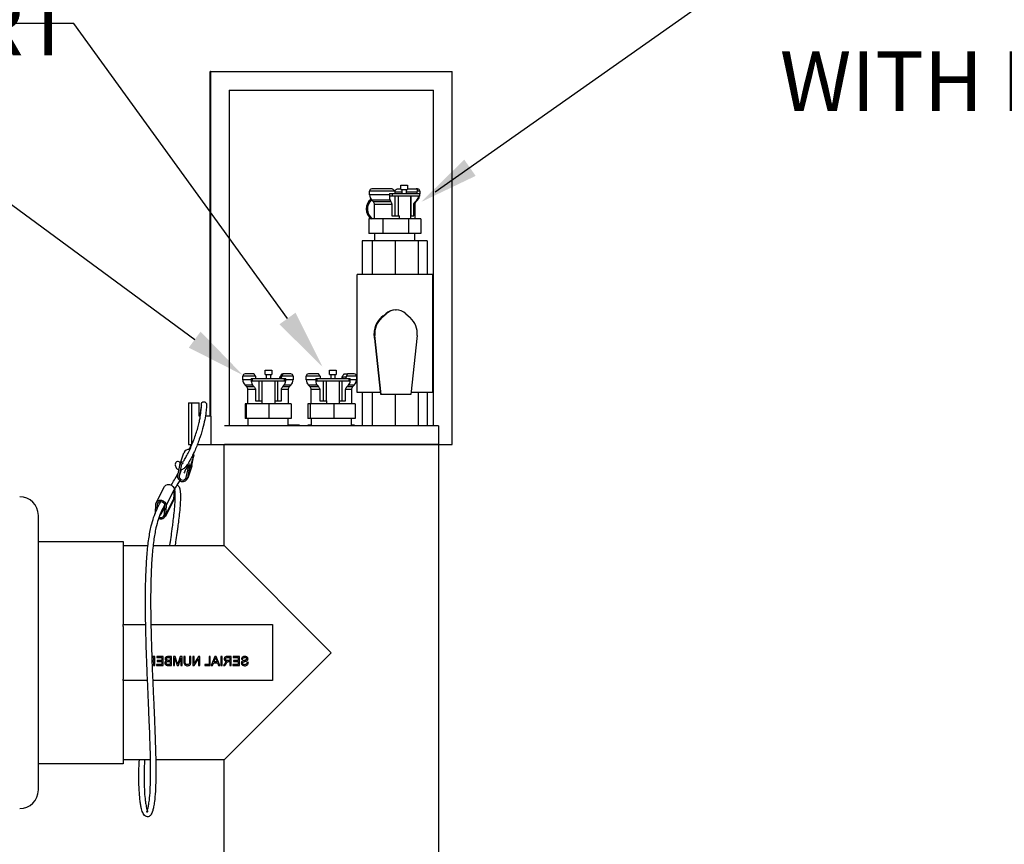
# Model space of a CAD drawing. Units: inches. Extents: x 0.5 to 10.9, y 0.1 to 17.
# Drawn here: x 5.5 to 6.8, y 14.7 to 15.8 of the extents above; entities that cross this region are included whole.
import ezdxf

# ---------------------------------------------------------------- set-up
doc = ezdxf.new("R2010")
doc.units = ezdxf.units.IN
doc.header["$LTSCALE"] = 0.75
doc.header["$MEASUREMENT"] = 0
doc.styles.add('logo', font='ARIALN.TTF')

msp = doc.modelspace()

# ---------------------------------------------------------------- linework, layer by layer
for p, q in [((6.0309, 15.6163), (6.4308, 15.8983)), ((5.5461, 15.8422), (5.4661, 15.8422)), ((5.8327, 15.4467), (5.5461, 15.8422)), ((5.7082, 15.4183), (5.4475, 15.6102))]:
    msp.add_line(p, q)
at = {"color": 7, "linetype": 'Continuous', "lineweight": 25}
for p, q in [((5.729, 15.3157), (5.729, 15.7777)), ((5.7293, 15.7777), (5.729, 15.7777)), ((5.7293, 15.7777), (5.7293, 15.3157)), ((5.7293, 15.7777), (6.0535, 15.7777)), ((6.0535, 15.2777), (6.0535, 15.7777)), ((5.7543, 15.7527), (5.7543, 15.3027)), ((5.7543, 15.7527), (6.0286, 15.7527)), ((6.0286, 15.3027), (6.0286, 15.7527)), ((5.9847, 15.6195), (5.9847, 15.6255)), ((5.9847, 15.6255), (5.9937, 15.6255)), ((5.9937, 15.6255), (5.9937, 15.6195)), ((5.9428, 15.6125), (5.9428, 15.6175)), ((5.9724, 15.6205), (5.9458, 15.6205)), ((5.9696, 15.6143), (5.9696, 15.6125)), ((5.9696, 15.6143), (5.9756, 15.6143)), ((5.9698, 15.6105), (5.9698, 15.6143)), ((5.9737, 15.6137), (5.9698, 15.6137)), ((5.9737, 15.6105), (5.9737, 15.6137)), ((6.0102, 15.6137), (5.9737, 15.6137)), ((5.9774, 15.6143), (5.9867, 15.6143)), ((5.9806, 15.6205), (5.9847, 15.6205)), ((5.9832, 15.6137), (5.9832, 15.6143)), ((5.9847, 15.6195), (5.9937, 15.6195)), ((5.9867, 15.6137), (5.9867, 15.6195)), ((5.9917, 15.6195), (5.9917, 15.6137)), ((5.9917, 15.6143), (6.007, 15.6143)), ((5.9937, 15.6205), (6.0055, 15.6205)), ((6.0071, 15.6205), (6.0055, 15.6205)), ((6.007, 15.6143), (6.0091, 15.6143)), ((6.0073, 15.6143), (6.0073, 15.6137)), ((6.0091, 15.6137), (6.0091, 15.6143)), ((6.0101, 15.6175), (6.0101, 15.6137)), ((6.0102, 15.6105), (6.0102, 15.6137)), ((5.948, 15.6032), (5.9458, 15.6054)), ((5.9495, 15.5805), (5.9495, 15.5996)), ((5.97, 15.6105), (5.9698, 15.6105)), ((5.9737, 15.6105), (5.97, 15.6105)), ((5.9701, 15.6054), (5.9713, 15.6032)), ((5.9726, 15.5996), (5.9726, 15.5843)), ((6.0102, 15.6105), (5.9737, 15.6105)), ((5.9773, 15.5843), (5.9773, 15.6105)), ((5.9817, 15.5843), (5.9817, 15.6105)), ((5.9977, 15.6105), (5.9977, 15.5805)), ((5.9985, 15.5843), (5.9985, 15.6105)), ((6.0022, 15.5843), (6.0022, 15.5996)), ((6.0035, 15.5996), (6.0035, 15.5805)), ((6.0039, 15.6032), (6.0063, 15.6054)), ((6.0072, 15.6054), (6.0049, 15.6032)), ((5.9419, 15.5805), (5.9419, 15.5605)), ((5.9604, 15.5805), (5.9419, 15.5805)), ((5.9604, 15.5805), (5.9604, 15.5605)), ((5.995, 15.5805), (5.9604, 15.5805)), ((5.9726, 15.5843), (5.983, 15.5843)), ((5.983, 15.5805), (5.983, 15.5843)), ((5.995, 15.5805), (5.995, 15.5605)), ((6.0114, 15.5805), (5.995, 15.5805)), ((5.9977, 15.5843), (6.0022, 15.5843)), ((6.0114, 15.5805), (6.0114, 15.5605)), ((5.9604, 15.5605), (5.9419, 15.5605)), ((5.95, 15.5507), (5.95, 15.5605)), ((5.995, 15.5605), (5.9604, 15.5605)), ((6.0114, 15.5605), (5.995, 15.5605)), ((6.003, 15.5605), (6.003, 15.5507)), ((5.933, 15.5507), (5.933, 15.5057)), ((5.9463, 15.5507), (5.933, 15.5507)), ((5.9463, 15.5507), (5.9463, 15.5057)), ((5.9773, 15.5507), (5.9463, 15.5507)), ((5.9773, 15.5507), (5.9773, 15.5057)), ((6.0078, 15.5507), (5.9773, 15.5507)), ((6.0078, 15.5507), (6.0078, 15.5057)), ((6.02, 15.5507), (6.0078, 15.5507)), ((6.02, 15.5507), (6.02, 15.5057)), ((5.926, 15.3477), (5.926, 15.5057)), ((6.027, 15.5057), (5.926, 15.5057)), ((6.027, 15.5057), (6.027, 15.3477)), ((5.9588, 15.448), (5.9645, 15.453)), ((5.9593, 15.448), (5.965, 15.453)), ((5.965, 15.453), (5.9645, 15.453)), ((5.9778, 15.4581), (5.9783, 15.4581)), ((5.9916, 15.453), (5.9972, 15.448)), ((5.9593, 15.448), (5.9588, 15.448)), ((5.9499, 15.4237), (5.9494, 15.4237)), ((5.9578, 15.3447), (5.9494, 15.4237)), ((5.9583, 15.3447), (5.9499, 15.4237)), ((6.0066, 15.4237), (5.9983, 15.3447)), ((5.8027, 15.3715), (5.8027, 15.3775)), ((5.8027, 15.3775), (5.8117, 15.3775)), ((5.8117, 15.3775), (5.8117, 15.3715)), ((5.8891, 15.3715), (5.8891, 15.3775)), ((5.8891, 15.3775), (5.8981, 15.3775)), ((5.8981, 15.3775), (5.8981, 15.3715)), ((5.7728, 15.3645), (5.7728, 15.3695)), ((5.7877, 15.3725), (5.7758, 15.3725)), ((5.784, 15.3663), (5.784, 15.3645)), ((5.784, 15.3663), (5.7888, 15.3663)), ((5.7851, 15.3625), (5.7851, 15.3663)), ((5.7859, 15.3657), (5.7851, 15.3657)), ((5.7857, 15.3625), (5.7851, 15.3625)), ((5.7859, 15.3625), (5.7857, 15.3625)), ((5.7859, 15.3625), (5.7859, 15.3657)), ((5.8289, 15.3657), (5.7859, 15.3657)), ((5.8289, 15.3625), (5.7859, 15.3625)), ((5.7946, 15.3363), (5.7946, 15.3625)), ((5.7987, 15.3363), (5.7987, 15.3625)), ((5.8027, 15.3715), (5.8117, 15.3715)), ((5.8047, 15.3657), (5.8047, 15.3715)), ((5.8097, 15.3715), (5.8097, 15.3657)), ((5.8157, 15.3625), (5.8157, 15.3363)), ((5.8196, 15.3363), (5.8196, 15.3625)), ((5.8228, 15.3685), (5.8246, 15.3685)), ((5.8241, 15.3663), (5.8258, 15.3663)), ((5.8253, 15.3725), (5.8267, 15.3725)), ((5.8258, 15.3663), (5.8305, 15.3663)), ((5.8371, 15.3725), (5.8267, 15.3725)), ((5.8279, 15.3657), (5.8279, 15.3663)), ((5.8289, 15.3625), (5.8289, 15.3657)), ((5.8293, 15.3625), (5.8289, 15.3625)), ((5.8293, 15.3663), (5.8293, 15.3625)), ((5.8305, 15.3645), (5.8305, 15.3663)), ((5.8401, 15.3695), (5.8401, 15.3645)), ((5.8578, 15.3645), (5.8578, 15.3695)), ((5.8742, 15.3725), (5.8608, 15.3725)), ((5.8705, 15.3663), (5.8705, 15.3645)), ((5.8705, 15.3663), (5.8755, 15.3663)), ((5.8715, 15.3625), (5.8715, 15.3663)), ((5.8727, 15.3657), (5.8715, 15.3657)), ((5.8721, 15.3625), (5.8715, 15.3625)), ((5.8727, 15.3625), (5.8721, 15.3625)), ((5.8727, 15.3625), (5.8727, 15.3657)), ((5.9155, 15.3657), (5.8727, 15.3657)), ((5.9155, 15.3625), (5.8727, 15.3625)), ((5.881, 15.3363), (5.881, 15.3625)), ((5.8851, 15.3363), (5.8851, 15.3625)), ((5.8891, 15.3715), (5.8981, 15.3715)), ((5.8911, 15.3657), (5.8911, 15.3715)), ((5.8961, 15.3715), (5.8961, 15.3657)), ((5.9021, 15.3625), (5.9021, 15.3363)), ((5.9059, 15.3363), (5.9059, 15.3625)), ((5.9061, 15.3685), (5.9112, 15.3685)), ((5.9074, 15.3663), (5.9124, 15.3663)), ((5.9088, 15.3725), (5.913, 15.3725)), ((5.9115, 15.3657), (5.9115, 15.3663)), ((5.9124, 15.3663), (5.9168, 15.3663)), ((5.9221, 15.3725), (5.913, 15.3725)), ((5.9155, 15.3663), (5.9155, 15.3625)), ((5.9155, 15.3625), (5.9155, 15.3657)), ((5.9168, 15.3645), (5.9168, 15.3663)), ((5.9251, 15.3695), (5.9251, 15.3645)), ((5.778, 15.3552), (5.7758, 15.3574)), ((5.7795, 15.3325), (5.7795, 15.3516)), ((5.7859, 15.3574), (5.788, 15.3552)), ((5.7897, 15.3516), (5.7897, 15.3363)), ((5.8245, 15.3363), (5.8245, 15.3516)), ((5.8263, 15.3552), (5.8284, 15.3574)), ((5.8335, 15.3516), (5.8335, 15.3325)), ((5.8372, 15.3574), (5.8349, 15.3552)), ((5.863, 15.3552), (5.8608, 15.3574)), ((5.8645, 15.3325), (5.8645, 15.3516)), ((5.8723, 15.3574), (5.8743, 15.3552)), ((5.876, 15.3516), (5.876, 15.3363)), ((5.9107, 15.3363), (5.9107, 15.3516)), ((5.9124, 15.3552), (5.9147, 15.3574)), ((5.9185, 15.3516), (5.9185, 15.3325)), ((5.9222, 15.3574), (5.9199, 15.3552)), ((5.9575, 15.3477), (5.926, 15.3477)), ((5.933, 15.3477), (5.933, 15.3027)), ((5.9463, 15.3477), (5.9463, 15.3027)), ((6.027, 15.3477), (5.9986, 15.3477)), ((6.0078, 15.3477), (6.0078, 15.3027)), ((6.02, 15.3477), (6.02, 15.3027)), ((5.7897, 15.3363), (5.7989, 15.3363)), ((5.7989, 15.3325), (5.7989, 15.3363)), ((5.8156, 15.3363), (5.8156, 15.3325)), ((5.8156, 15.3363), (5.8245, 15.3363)), ((5.876, 15.3363), (5.8855, 15.3363)), ((5.8855, 15.3325), (5.8855, 15.3363)), ((5.9021, 15.3363), (5.9021, 15.3325)), ((5.9021, 15.3363), (5.9107, 15.3363)), ((5.9583, 15.3447), (5.9578, 15.3447)), ((5.9983, 15.3447), (5.9583, 15.3447)), ((5.9773, 15.3447), (5.9773, 15.3027)), ((5.7, 15.3337), (5.7, 15.2777)), ((5.7, 15.3337), (5.7041, 15.3337)), ((5.7041, 15.3337), (5.7141, 15.3337)), ((5.7041, 15.3337), (5.7041, 15.2777)), ((5.7141, 15.3157), (5.7141, 15.3337)), ((5.7758, 15.3325), (5.7758, 15.3125)), ((5.7772, 15.3325), (5.7758, 15.3325)), ((5.7772, 15.3325), (5.7772, 15.3125)), ((5.8078, 15.3325), (5.7772, 15.3325)), ((5.8078, 15.3325), (5.8078, 15.3125)), ((5.8377, 15.3325), (5.8078, 15.3325)), ((5.8377, 15.3325), (5.8377, 15.3125)), ((5.8599, 15.3325), (5.8599, 15.3125)), ((5.8633, 15.3325), (5.8599, 15.3325)), ((5.8633, 15.3325), (5.8633, 15.3125)), ((5.8949, 15.3325), (5.8633, 15.3325)), ((5.8949, 15.3325), (5.8949, 15.3125)), ((5.9236, 15.3325), (5.8949, 15.3325)), ((5.9236, 15.3325), (5.9236, 15.3125)), ((5.7157, 15.3157), (5.7141, 15.3157)), ((5.7305, 15.3157), (5.7225, 15.3157)), ((5.7305, 15.2777), (5.7305, 15.3157)), ((5.7772, 15.3125), (5.7758, 15.3125)), ((5.8078, 15.3125), (5.7772, 15.3125)), ((5.78, 15.3027), (5.78, 15.3125)), ((5.8377, 15.3125), (5.8078, 15.3125)), ((5.833, 15.3125), (5.833, 15.3027)), ((5.8633, 15.3125), (5.8599, 15.3125)), ((5.8949, 15.3125), (5.8633, 15.3125)), ((5.865, 15.3027), (5.865, 15.3125)), ((5.9236, 15.3125), (5.8949, 15.3125)), ((5.918, 15.3125), (5.918, 15.3027)), ((5.8915, 15.3027), (5.748, 15.3027)), ((5.8488, 15.3037), (5.833, 15.3037)), ((5.8488, 15.3037), (5.8488, 15.3027)), ((5.8602, 15.3027), (5.8602, 15.3037)), ((5.865, 15.3037), (5.8602, 15.3037)), ((6.0352, 15.3027), (5.8915, 15.3027)), ((5.9227, 15.3037), (5.918, 15.3037)), ((5.9227, 15.3037), (5.9227, 15.3027)), ((6.0352, 15.3027), (6.0352, 15.2777)), ((5.7, 15.2777), (5.7041, 15.2777)), ((5.7116, 15.2777), (5.7305, 15.2777)), ((5.7305, 15.2777), (5.748, 15.2777)), ((5.7477, 15.1424), (5.7477, 15.2777)), ((5.8915, 15.2777), (5.748, 15.2777)), ((5.748, 15.2777), (6.0352, 15.2777)), ((6.0352, 15.2777), (5.8915, 15.2777)), ((6.0352, 15.2777), (6.0352, 15.2558)), ((6.0352, 15.2777), (6.0535, 15.2777)), ((5.6882, 15.2506), (5.6936, 15.2668)), ((5.7071, 15.2631), (5.7017, 15.2469)), ((5.7044, 15.2495), (5.7071, 15.2631)), ((6.0352, 15.2558), (6.0352, 15.2246)), ((5.688, 15.2498), (5.6853, 15.2363)), ((5.6899, 15.2494), (5.6873, 15.2358)), ((5.697, 15.2337), (5.6997, 15.2473)), ((5.7042, 15.2488), (5.6988, 15.2326)), ((5.7044, 15.2495), (5.699, 15.2333)), ((5.699, 15.2333), (5.7017, 15.2469)), ((5.7042, 15.2488), (5.7044, 15.2495)), ((5.6569, 15.2004), (5.6679, 15.2214)), ((5.6699, 15.1959), (5.6808, 15.2169)), ((5.6808, 15.2169), (5.68, 15.204)), ((6.0352, 15.2246), (6.0352, 14.7197)), ((5.6691, 15.183), (5.68, 15.204)), ((5.68, 15.204), (5.6794, 15.202)), ((5.6555, 15.1854), (5.6563, 15.1983)), ((5.6579, 15.1915), (5.6583, 15.198)), ((5.6678, 15.1939), (5.6634, 15.1848)), ((5.6679, 15.1963), (5.6671, 15.1833)), ((5.6794, 15.202), (5.6685, 15.181)), ((5.6699, 15.1959), (5.6691, 15.183)), ((5.4985, 14.8147), (5.4985, 15.1827)), ((5.4985, 15.1477), (5.6125, 15.1477)), ((5.6125, 15.1477), (5.6125, 15.0364)), ((5.6125, 15.1424), (5.6457, 15.1424)), ((5.6526, 15.1424), (5.7477, 15.1424)), ((5.8915, 14.9987), (5.7477, 15.1424)), ((5.6125, 15.0364), (5.6425, 15.0364)), ((5.6125, 15.034), (5.6125, 15.0364)), ((5.6125, 15.034), (5.6125, 14.9634)), ((5.6495, 15.0364), (5.8125, 15.0364)), ((5.8125, 15.0364), (5.8125, 14.9614)), ((5.6547, 14.9935), (5.6507, 14.9935)), ((5.6508, 14.9921), (5.653, 14.9921)), ((5.653, 14.9921), (5.653, 14.9882)), ((5.6547, 14.9814), (5.6547, 14.9935)), ((5.6573, 14.9935), (5.6573, 14.9921)), ((5.6659, 14.9935), (5.6573, 14.9935)), ((5.6573, 14.9921), (5.6642, 14.9921)), ((5.6642, 14.9921), (5.6642, 14.9884)), ((5.6659, 14.9814), (5.6659, 14.9935)), ((5.6771, 14.9935), (5.6725, 14.9935)), ((5.6731, 14.9921), (5.6754, 14.9921)), ((5.6754, 14.9921), (5.6754, 14.9884)), ((5.6771, 14.9814), (5.6771, 14.9935)), ((5.6821, 14.9935), (5.6796, 14.9935)), ((5.6796, 14.9935), (5.6796, 14.9814)), ((5.6813, 14.9814), (5.6813, 14.9916)), ((5.6813, 14.9916), (5.6845, 14.9814)), ((5.6848, 14.9851), (5.6821, 14.9935)), ((5.6887, 14.9935), (5.686, 14.985)), ((5.6863, 14.9814), (5.6895, 14.9916)), ((5.6912, 14.9935), (5.6887, 14.9935)), ((5.6895, 14.9916), (5.6895, 14.9814)), ((5.6912, 14.9814), (5.6912, 14.9935)), ((5.6937, 14.9935), (5.6937, 14.9865)), ((5.6954, 14.9935), (5.6937, 14.9935)), ((5.6954, 14.9866), (5.6954, 14.9935)), ((5.7014, 14.9935), (5.7014, 14.9866)), ((5.7031, 14.9935), (5.7014, 14.9935)), ((5.7031, 14.9865), (5.7031, 14.9935)), ((5.7076, 14.9935), (5.7059, 14.9935)), ((5.7059, 14.9935), (5.7059, 14.9814)), ((5.7134, 14.9935), (5.7076, 14.9844)), ((5.7076, 14.9844), (5.7076, 14.9935)), ((5.7152, 14.9935), (5.7134, 14.9935)), ((5.7152, 14.9814), (5.7152, 14.9935)), ((5.7292, 14.9935), (5.7275, 14.9935)), ((5.7275, 14.9935), (5.7275, 14.9828)), ((5.7292, 14.9814), (5.7292, 14.9935)), ((5.7353, 14.9935), (5.7305, 14.9814)), ((5.7372, 14.9935), (5.7353, 14.9935)), ((5.7421, 14.9814), (5.7372, 14.9935)), ((5.7449, 14.9935), (5.7432, 14.9935)), ((5.7432, 14.9935), (5.7432, 14.9814)), ((5.7449, 14.9814), (5.7449, 14.9935)), ((5.7477, 14.8549), (5.8915, 14.9987)), ((5.7572, 14.9935), (5.7519, 14.9935)), ((5.7519, 14.9921), (5.7555, 14.9921)), ((5.7555, 14.9921), (5.7555, 14.9882)), ((5.7572, 14.9814), (5.7572, 14.9935)), ((5.7684, 14.9935), (5.7598, 14.9935)), ((5.7598, 14.9935), (5.7598, 14.9921)), ((5.7598, 14.9921), (5.7667, 14.9921)), ((5.7667, 14.9921), (5.7667, 14.9884)), ((5.7684, 14.9814), (5.7684, 14.9935)), ((5.653, 14.9882), (5.6509, 14.9882)), ((5.6512, 14.9868), (5.653, 14.9868)), ((5.653, 14.9868), (5.653, 14.9814)), ((5.653, 14.9814), (5.6547, 14.9814)), ((5.6642, 14.9828), (5.657, 14.9828)), ((5.657, 14.9828), (5.657, 14.9814)), ((5.657, 14.9814), (5.6659, 14.9814)), ((5.6642, 14.9884), (5.6578, 14.9884)), ((5.6578, 14.9884), (5.6578, 14.987)), ((5.6578, 14.987), (5.6642, 14.987)), ((5.6642, 14.987), (5.6642, 14.9828)), ((5.6754, 14.9828), (5.6725, 14.9828)), ((5.6725, 14.9814), (5.6771, 14.9814)), ((5.6727, 14.987), (5.6754, 14.987)), ((5.6754, 14.9884), (5.6729, 14.9884)), ((5.6754, 14.987), (5.6754, 14.9828)), ((5.6796, 14.9814), (5.6813, 14.9814)), ((5.6845, 14.9814), (5.6863, 14.9814)), ((5.6895, 14.9814), (5.6912, 14.9814)), ((5.7059, 14.9814), (5.7077, 14.9814)), ((5.7077, 14.9814), (5.7135, 14.9904)), ((5.7135, 14.9904), (5.7135, 14.9814)), ((5.7135, 14.9814), (5.7152, 14.9814)), ((5.7275, 14.9828), (5.7217, 14.9828)), ((5.7217, 14.9828), (5.7217, 14.9814)), ((5.7217, 14.9814), (5.7292, 14.9814)), ((5.7305, 14.9814), (5.7323, 14.9814)), ((5.7323, 14.9814), (5.7337, 14.9851)), ((5.7337, 14.9851), (5.7389, 14.9851)), ((5.7342, 14.9865), (5.7354, 14.9897)), ((5.7384, 14.9865), (5.7342, 14.9865)), ((5.7371, 14.9899), (5.7384, 14.9865)), ((5.7389, 14.9851), (5.7402, 14.9814)), ((5.7402, 14.9814), (5.7421, 14.9814)), ((5.7432, 14.9814), (5.7449, 14.9814)), ((5.7489, 14.9847), (5.7469, 14.9814)), ((5.7469, 14.9814), (5.7488, 14.9814)), ((5.7488, 14.9814), (5.7503, 14.9839)), ((5.7555, 14.9882), (5.7522, 14.9882)), ((5.7537, 14.9868), (5.7555, 14.9868)), ((5.7555, 14.9868), (5.7555, 14.9814)), ((5.7555, 14.9814), (5.7572, 14.9814)), ((5.7667, 14.9828), (5.7595, 14.9828)), ((5.7595, 14.9828), (5.7595, 14.9814)), ((5.7595, 14.9814), (5.7684, 14.9814)), ((5.7667, 14.9884), (5.7603, 14.9884)), ((5.7603, 14.9884), (5.7603, 14.987)), ((5.7603, 14.987), (5.7667, 14.987)), ((5.7667, 14.987), (5.7667, 14.9828)), ((5.771, 14.9901), (5.7728, 14.9901)), ((5.7802, 14.9856), (5.7785, 14.9856)), ((5.6125, 14.9614), (5.6125, 14.9634)), ((5.645, 14.9614), (5.6125, 14.9614)), ((5.6125, 14.9614), (5.6125, 14.8849)), ((5.8125, 14.9614), (5.652, 14.9614)), ((5.6125, 14.8849), (5.6125, 14.8497)), ((5.6125, 14.8497), (5.4985, 14.8497)), ((5.649, 14.8549), (5.6125, 14.8549)), ((5.7477, 14.8549), (5.656, 14.8549)), ((5.7477, 14.7197), (5.7477, 14.8549))]:
    msp.add_line(p, q, dxfattribs=at)
at = {"color": 8, "linetype": 'Continuous', "lineweight": 25}
for p, q in [((5.9765, 15.6175), (5.9428, 15.6175)), ((5.9696, 15.6125), (5.9428, 15.6125)), ((5.9771, 15.6165), (5.9867, 15.6165)), ((5.9917, 15.6165), (6.0064, 15.6165)), ((6.0101, 15.6175), (6.0067, 15.6175)), ((5.9701, 15.6054), (5.9458, 15.6054)), ((5.9713, 15.6032), (5.948, 15.6032)), ((5.9726, 15.5996), (5.9495, 15.5996)), ((6.0035, 15.5996), (6.0022, 15.5996)), ((6.0049, 15.6032), (6.0039, 15.6032)), ((6.0072, 15.6054), (6.0063, 15.6054)), ((5.7896, 15.3695), (5.7728, 15.3695)), ((5.784, 15.3645), (5.7728, 15.3645)), ((5.8401, 15.3695), (5.8251, 15.3695)), ((5.8401, 15.3645), (5.8305, 15.3645)), ((5.8763, 15.3695), (5.8578, 15.3695)), ((5.8705, 15.3645), (5.8578, 15.3645)), ((5.9251, 15.3695), (5.9117, 15.3695)), ((5.9251, 15.3645), (5.9168, 15.3645)), ((5.7859, 15.3574), (5.7758, 15.3574)), ((5.788, 15.3552), (5.778, 15.3552)), ((5.7897, 15.3516), (5.7795, 15.3516)), ((5.8335, 15.3516), (5.8245, 15.3516)), ((5.8349, 15.3552), (5.8263, 15.3552)), ((5.8372, 15.3574), (5.8284, 15.3574)), ((5.8723, 15.3574), (5.8608, 15.3574)), ((5.8743, 15.3552), (5.863, 15.3552)), ((5.876, 15.3516), (5.8645, 15.3516)), ((5.9185, 15.3516), (5.9107, 15.3516)), ((5.9199, 15.3552), (5.9124, 15.3552)), ((5.9222, 15.3574), (5.9147, 15.3574)), ((5.6899, 15.2436), (5.6873, 15.2358)), ((5.6903, 15.2505), (5.6899, 15.2494)), ((5.6583, 15.198), (5.6596, 15.2006))]:
    msp.add_line(p, q, dxfattribs=at)
at = {"color": 7, "linetype": 'Continuous', "lineweight": 25, "flags": 128}
for points in [[(5.9499, 15.4194), (5.9496, 15.4203), (5.9489, 15.4267)], [(5.7071, 15.2631), (5.707, 15.2656), (5.7069, 15.2663)], [(5.6971, 15.2464), (5.6986, 15.2464), (5.6996, 15.2466)], [(5.6679, 15.2214), (5.6679, 15.2215), (5.6695, 15.2232), (5.6718, 15.2242), (5.6744, 15.2242), (5.677, 15.2232), (5.6791, 15.2215), (5.6805, 15.2193), (5.6808, 15.2169)], [(5.6563, 15.1983), (5.657, 15.2005), (5.6586, 15.2022), (5.6609, 15.2032), (5.6635, 15.2032), (5.6661, 15.2022), (5.6682, 15.2005), (5.6695, 15.1983), (5.6699, 15.1959)], [(5.6583, 15.198), (5.6587, 15.1996), (5.6599, 15.2008), (5.6615, 15.2014), (5.6634, 15.2014), (5.6652, 15.2008), (5.6667, 15.1996), (5.6677, 15.198), (5.6679, 15.1963)]]:
    msp.add_lwpolyline(points, dxfattribs=at)
at = {"color": 7, "linetype": 'Continuous', "lineweight": 25}
for centre, radius, start, end in [((5.9458, 15.6175), 0.003, 90, 180), ((5.9528, 15.6125), 0.01, 180, 224.9396), ((6.0071, 15.6175), 0.003, 360, 90), ((5.9545, 15.5937), 0.0162, 126.9949, 234.8549), ((5.9562, 15.5937), 0.0162, 131.8873, 234.7158), ((5.9445, 15.5996), 0.005, 0, 44.9396), ((6.0085, 15.5996), 0.005, 135.0604, 180), ((6.0001, 15.6125), 0.01, 315.0604, 348.463), ((5.9778, 15.4381), 0.02, 90.0008, 131.7015), ((5.9783, 15.4381), 0.02, 48.2982, 131.7018), ((5.9774, 15.4267), 0.0285, 124.5102, 180.0022), ((5.9778, 15.4267), 0.0285, 131.702, 186.0302), ((5.9783, 15.4267), 0.0285, 131.7021, 186.0301), ((5.9783, 15.4267), 0.0285, 353.9699, 48.2979), ((5.7758, 15.3695), 0.003, 90, 180), ((5.7828, 15.3645), 0.01, 180, 224.9396), ((5.8371, 15.3695), 0.003, 0, 90), ((5.8301, 15.3645), 0.01, 315.0604, 0), ((5.8608, 15.3695), 0.003, 90, 180), ((5.8678, 15.3645), 0.01, 180, 224.9396), ((5.9221, 15.3695), 0.003, 0, 90), ((5.9151, 15.3645), 0.01, 315.0604, 0), ((5.7745, 15.3516), 0.005, 360, 44.9396), ((5.8385, 15.3516), 0.005, 135.0604, 180), ((5.8595, 15.3516), 0.005, 360, 44.9396), ((5.9235, 15.3516), 0.005, 135.0604, 180), ((5.6999, 15.2644), 0.00669, 75.3394, 159.1747), ((5.6857, 15.2514), 0.00349, 23.0542, 180.1345), ((5.6942, 15.2484), 0.00641, 97.213, 167.3247), ((5.6943, 15.2485), 0.00445, 110.6665, 168.1309), ((5.6951, 15.2481), 0.00468, 350.0898, 48.4332), ((5.6952, 15.248), 0.00656, 350.1218, 49.7837), ((5.6922, 15.2352), 0.00701, 171.4332, 344.0998), ((5.6922, 15.2351), 0.005, 171.433, 344.0998), ((5.4735, 15.1827), 0.025, 360, 90), ((5.663, 15.1841), 0.00612, 239.4274, 349.994), ((5.6628, 15.1841), 0.00438, 238.4638, 349.9212), ((5.6603, 15.1862), 0.0034, 291.15, 25.8234), ((5.4735, 14.8147), 0.025, 270, 0)]:
    msp.add_arc(centre, radius, start, end, dxfattribs=at)
at = {"color": 7, "linetype": 'Continuous', "lineweight": 25, "extrusion": (0, 0, -1)}
for centre, major_axis, ratio, start_param, end_param in [((5.9765, 15.5867), (-0.0306, 0.0578), 0.242042, 1.141959, 1.16104), ((5.9765, 15.5867), (0.0306, 0.0578), 0.242042, 0.887094, 0.906175), ((5.8065, 15.3387), (-0.0336, 0.0583), 0.013124, 1.022102, 1.041183), ((5.8065, 15.3387), (0.0336, 0.0583), 0.013124, 5.242002, 5.261084), ((5.8065, 15.3387), (0.0336, 0.0583), 0.013124, 1.006951, 1.026032), ((5.8915, 15.3387), (-0.0336, 0.0583), 0.038672, 1.036805, 1.055886), ((5.8915, 15.3387), (0.0336, 0.0583), 0.038672, 5.227299, 5.24638), ((5.8915, 15.3387), (0.0336, 0.0583), 0.038672, 0.992248, 1.011329)]:
    msp.add_ellipse(centre, major_axis=major_axis, ratio=ratio, start_param=start_param, end_param=end_param, dxfattribs=at)
at = {"color": 7, "linetype": 'Continuous', "lineweight": 25}
for points, knots in [([(5.9696, 15.6125), (5.9696, 15.6114), (5.9696, 15.6091), (5.9697, 15.6068), (5.97, 15.6057), (5.9701, 15.6054)], [0, 0, 0, 0, 0.427248, 0.854602, 1, 1, 1, 1]), ([(5.9765, 15.6175), (5.9762, 15.6179), (5.9755, 15.6188), (5.9743, 15.6198), (5.9732, 15.6204), (5.9726, 15.6205), (5.9724, 15.6205)], [0, 0, 0, 0, 0.238991, 0.51787, 0.799471, 1, 1, 1, 1]), ([(5.9756, 15.6143), (5.9758, 15.6143), (5.9763, 15.6144), (5.9769, 15.6147), (5.9772, 15.6152), (5.9774, 15.6157), (5.9773, 15.6161), (5.9772, 15.6164), (5.9771, 15.6165)], [0, 0, 0, 0, 0.22761, 0.433803, 0.580295, 0.727321, 0.861204, 1, 1, 1, 1]), ([(5.9765, 15.6175), (5.9768, 15.6179), (5.9775, 15.6188), (5.9786, 15.6198), (5.9797, 15.6204), (5.9803, 15.6205), (5.9806, 15.6205)], [0, 0, 0, 0, 0.238991, 0.51787, 0.799471, 1, 1, 1, 1]), ([(5.9774, 15.6143), (5.9771, 15.6143), (5.9768, 15.6143), (5.9765, 15.6145), (5.9765, 15.6145)], [0, 0, 0, 0, 0.820634, 1, 1, 1, 1]), ([(6.0055, 15.6205), (6.0055, 15.6205), (6.0058, 15.6205), (6.0063, 15.6203), (6.0068, 15.6196), (6.0069, 15.6186), (6.0067, 15.6178), (6.0067, 15.6175)], [0, 0, 0, 0, 0.011366, 0.271949, 0.538126, 0.837941, 1, 1, 1, 1]), ([(6.0064, 15.6165), (6.0063, 15.6164), (6.0063, 15.6161), (6.0063, 15.6157), (6.0063, 15.6152), (6.0064, 15.6149), (6.0066, 15.6145), (6.0068, 15.6143), (6.007, 15.6143), (6.007, 15.6143)], [0, 0, 0, 0, 0.134855, 0.27, 0.400208, 0.532689, 0.677006, 0.840916, 1, 1, 1, 1]), ([(5.9713, 15.6032), (5.9716, 15.6027), (5.9721, 15.6019), (5.9725, 15.6006), (5.9726, 15.5999), (5.9726, 15.5996)], [0, 0, 0, 0, 0.447466, 0.803059, 1, 1, 1, 1]), ([(6.0022, 15.5996), (6.0022, 15.6001), (6.0023, 15.6011), (6.003, 15.6023), (6.0036, 15.6029), (6.0039, 15.6032)], [0, 0, 0, 0, 0.356446, 0.710333, 1, 1, 1, 1]), ([(6.0063, 15.6054), (6.0069, 15.6062), (6.0082, 15.6077), (6.0086, 15.6096), (6.0088, 15.6105)], [0, 0, 0, 0, 0.539226, 1, 1, 1, 1]), ([(5.784, 15.3645), (5.784, 15.3634), (5.7841, 15.3611), (5.7849, 15.3588), (5.7857, 15.3577), (5.7859, 15.3574)], [0, 0, 0, 0, 0.427249, 0.854605, 1, 1, 1, 1]), ([(5.7896, 15.3695), (5.7893, 15.3699), (5.7888, 15.3708), (5.7882, 15.3718), (5.7878, 15.3724), (5.7877, 15.3725), (5.7877, 15.3725)], [0, 0, 0, 0, 0.238988, 0.5178662, 0.7994695, 1, 1, 1, 1]), ([(5.7888, 15.3663), (5.789, 15.3663), (5.7895, 15.3664), (5.7899, 15.3667), (5.7902, 15.3672), (5.7904, 15.3677), (5.7903, 15.3681), (5.7902, 15.3684), (5.7901, 15.3685)], [0, 0, 0, 0, 0.227607, 0.433801, 0.580299, 0.727318, 0.86121, 1, 1, 1, 1]), ([(5.8241, 15.3663), (5.8239, 15.3663), (5.8235, 15.3664), (5.823, 15.3667), (5.8227, 15.3672), (5.8226, 15.3677), (5.8226, 15.3681), (5.8227, 15.3684), (5.8228, 15.3685)], [0, 0, 0, 0, 0.227608, 0.433802, 0.5803, 0.727319, 0.861211, 1, 1, 1, 1]), ([(5.8234, 15.3695), (5.8236, 15.3699), (5.8241, 15.3708), (5.8247, 15.3718), (5.8251, 15.3724), (5.8252, 15.3725), (5.8253, 15.3725)], [0, 0, 0, 0, 0.238988, 0.517866, 0.799469, 1, 1, 1, 1]), ([(5.8246, 15.3685), (5.8245, 15.3684), (5.8244, 15.3681), (5.8244, 15.3677), (5.8244, 15.3672), (5.8247, 15.3669), (5.825, 15.3665), (5.8254, 15.3663), (5.8257, 15.3663), (5.8258, 15.3663)], [0, 0, 0, 0, 0.134856, 0.269992, 0.400216, 0.532689, 0.677011, 0.840919, 1, 1, 1, 1]), ([(5.8267, 15.3725), (5.8267, 15.3725), (5.8267, 15.3725), (5.8266, 15.3723), (5.8262, 15.3716), (5.8257, 15.3706), (5.8253, 15.3698), (5.8251, 15.3695)], [0, 0, 0, 0, 0.011366, 0.27195, 0.538128, 0.837947, 1, 1, 1, 1]), ([(5.8284, 15.3574), (5.8289, 15.3582), (5.83, 15.3598), (5.8304, 15.3624), (5.8305, 15.364), (5.8305, 15.3645)], [0, 0, 0, 0, 0.399435, 0.797463, 1, 1, 1, 1]), ([(5.8705, 15.3645), (5.8705, 15.3634), (5.8706, 15.3611), (5.8713, 15.3588), (5.8721, 15.3577), (5.8723, 15.3574)], [0, 0, 0, 0, 0.427249, 0.854605, 1, 1, 1, 1]), ([(5.8763, 15.3695), (5.8761, 15.3699), (5.8755, 15.3708), (5.8748, 15.3718), (5.8744, 15.3724), (5.8742, 15.3725), (5.8742, 15.3725)], [0, 0, 0, 0, 0.2389883, 0.5178662, 0.7994694, 1, 1, 1, 1]), ([(5.8755, 15.3663), (5.8758, 15.3663), (5.8762, 15.3664), (5.8767, 15.3667), (5.877, 15.3672), (5.8771, 15.3677), (5.8771, 15.3681), (5.877, 15.3684), (5.8769, 15.3685)], [0, 0, 0, 0, 0.227607, 0.433802, 0.5803, 0.727319, 0.861211, 1, 1, 1, 1]), ([(5.9074, 15.3663), (5.9072, 15.3663), (5.9068, 15.3664), (5.9063, 15.3667), (5.9059, 15.3672), (5.9058, 15.3677), (5.9059, 15.3681), (5.906, 15.3684), (5.9061, 15.3685)], [0, 0, 0, 0, 0.227607, 0.433802, 0.5803, 0.727319, 0.861211, 1, 1, 1, 1]), ([(5.9066, 15.3695), (5.9069, 15.3699), (5.9074, 15.3708), (5.9081, 15.3718), (5.9086, 15.3724), (5.9087, 15.3725), (5.9088, 15.3725)], [0, 0, 0, 0, 0.2389883, 0.5178662, 0.7994694, 1, 1, 1, 1]), ([(5.9112, 15.3685), (5.9111, 15.3684), (5.911, 15.3681), (5.911, 15.3677), (5.9111, 15.3672), (5.9113, 15.3669), (5.9116, 15.3665), (5.912, 15.3663), (5.9123, 15.3663), (5.9124, 15.3663)], [0, 0, 0, 0, 0.1348549, 0.2699912, 0.4002157, 0.5326885, 0.6770106, 0.8409176, 1, 1, 1, 1]), ([(5.913, 15.3725), (5.913, 15.3725), (5.9131, 15.3725), (5.913, 15.3723), (5.9128, 15.3716), (5.9123, 15.3706), (5.9119, 15.3698), (5.9117, 15.3695)], [0, 0, 0, 0, 0.011366, 0.27195, 0.538129, 0.837947, 1, 1, 1, 1]), ([(5.9147, 15.3574), (5.9152, 15.3582), (5.9163, 15.3598), (5.9168, 15.3624), (5.9168, 15.364), (5.9168, 15.3645)], [0, 0, 0, 0, 0.399435, 0.797463, 1, 1, 1, 1]), ([(5.788, 15.3552), (5.7884, 15.3547), (5.7891, 15.3539), (5.7896, 15.3526), (5.7897, 15.3519), (5.7897, 15.3516)], [0, 0, 0, 0, 0.44746, 0.803052, 1, 1, 1, 1]), ([(5.8245, 15.3516), (5.8246, 15.3521), (5.8247, 15.3531), (5.8254, 15.3543), (5.826, 15.3549), (5.8263, 15.3552)], [0, 0, 0, 0, 0.356439, 0.710334, 1, 1, 1, 1]), ([(5.8743, 15.3552), (5.8747, 15.3547), (5.8754, 15.3539), (5.8759, 15.3526), (5.876, 15.3519), (5.876, 15.3516)], [0, 0, 0, 0, 0.44746, 0.803052, 1, 1, 1, 1]), ([(5.9107, 15.3516), (5.9107, 15.3521), (5.9108, 15.3531), (5.9116, 15.3543), (5.9122, 15.3549), (5.9124, 15.3552)], [0, 0, 0, 0, 0.356439, 0.710333, 1, 1, 1, 1]), ([(5.7152, 15.3157), (5.7153, 15.316), (5.7158, 15.3184), (5.7164, 15.3223), (5.717, 15.3273), (5.7173, 15.3308), (5.7174, 15.3323), (5.7175, 15.333), (5.7176, 15.3332), (5.7177, 15.3334), (5.7177, 15.3335), (5.7178, 15.3336), (5.7178, 15.3336), (5.7179, 15.3339), (5.7182, 15.3342), (5.7186, 15.3345), (5.7192, 15.3349), (5.7197, 15.335), (5.7203, 15.3351), (5.7208, 15.3351), (5.7212, 15.3351), (5.7218, 15.3349), (5.7227, 15.3345), (5.7239, 15.3332), (5.724, 15.3317), (5.7241, 15.328), (5.7235, 15.3214), (5.7219, 15.3111), (5.719, 15.2985), (5.7145, 15.2845), (5.7098, 15.2725), (5.7055, 15.2634), (5.7025, 15.2576), (5.7006, 15.2546), (5.6999, 15.2533)], [0, 0, 0, 0, 0.007692, 0.054721, 0.113808, 0.184503, 0.241321, 0.258639, 0.268764, 0.270219, 0.27128, 0.271689, 0.272045, 0.272753, 0.276807, 0.279825, 0.283726, 0.288696, 0.291564, 0.294458, 0.297412, 0.300479, 0.307106, 0.323082, 0.36673, 0.413014, 0.499747, 0.584266, 0.673186, 0.767256, 0.8662, 0.91635, 0.966091, 1, 1, 1, 1]), ([(5.6934, 15.2555), (5.6938, 15.2561), (5.6952, 15.2583), (5.6979, 15.2631), (5.7012, 15.2699), (5.7046, 15.2777), (5.7078, 15.2859), (5.7106, 15.2941), (5.7129, 15.3018), (5.7145, 15.3087), (5.716, 15.3166), (5.7168, 15.3233), (5.7172, 15.3278), (5.7175, 15.3295), (5.7176, 15.3302), (5.7178, 15.3302), (5.7178, 15.3302)], [0, 0, 0, 0, 0.032971, 0.104429, 0.183599, 0.270022, 0.357909, 0.442494, 0.522859, 0.598936, 0.671107, 0.808137, 0.878605, 0.950784, 0.987755, 1, 1, 1, 1]), ([(5.7241, 15.3303), (5.7241, 15.3303), (5.7242, 15.3304), (5.7241, 15.33), (5.724, 15.3292), (5.724, 15.3291)], [0, 0, 0, 0, 0.095684, 0.923142, 1, 1, 1, 1]), ([(5.701, 15.2709), (5.7011, 15.2713), (5.702, 15.2734), (5.7029, 15.2757), (5.7036, 15.2777)], [0, 0, 0, 0, 0.174088, 1, 1, 1, 1]), ([(5.6868, 15.2438), (5.6867, 15.2438), (5.6854, 15.2439), (5.6834, 15.2463), (5.6827, 15.2493), (5.6823, 15.251)], [0, 0, 0, 0, 0.018239, 0.45424, 1, 1, 1, 1]), ([(5.6985, 15.2512), (5.6979, 15.2503), (5.6968, 15.2487), (5.6953, 15.247), (5.6938, 15.2456), (5.6919, 15.2443), (5.6902, 15.2434), (5.6894, 15.2435), (5.6893, 15.2436)], [0, 0, 0, 0, 0.222397, 0.394844, 0.546508, 0.748428, 0.971464, 1, 1, 1, 1]), ([(5.6991, 15.2504), (5.6977, 15.2475), (5.6959, 15.2437), (5.6941, 15.2404), (5.6936, 15.2395)], [0, 0, 0, 0, 0.740831, 1, 1, 1, 1]), ([(5.6767, 15.2233), (5.6796, 15.2279), (5.6827, 15.2327), (5.6857, 15.2387), (5.6858, 15.2389)], [0, 0, 0, 0, 0.9568113, 1, 1, 1, 1]), ([(5.6882, 15.2297), (5.686, 15.2261), (5.6834, 15.2218), (5.6811, 15.2181), (5.6807, 15.2176)], [0, 0, 0, 0, 0.8641103, 1, 1, 1, 1]), ([(5.6749, 15.1424), (5.6751, 15.144), (5.676, 15.1498), (5.6771, 15.1573), (5.6783, 15.166), (5.6794, 15.1742), (5.6805, 15.1841), (5.6815, 15.1934), (5.682, 15.2011), (5.6822, 15.2067), (5.6822, 15.2114), (5.6819, 15.215), (5.6815, 15.2172), (5.6812, 15.2181), (5.6812, 15.2182), (5.6812, 15.2182)], [0, 0, 0, 0, 0.039199, 0.140175, 0.196499, 0.273156, 0.372757, 0.494198, 0.583442, 0.664744, 0.736974, 0.829023, 0.902205, 0.95757, 1, 1, 1, 1]), ([(5.6818, 15.2178), (5.6818, 15.2178), (5.6817, 15.2176), (5.6811, 15.217), (5.6808, 15.2166)], [0, 0, 0, 0, 0.415613, 1, 1, 1, 1]), ([(5.6844, 15.2235), (5.6847, 15.2234), (5.6857, 15.223), (5.6868, 15.2217), (5.6879, 15.2197), (5.6886, 15.2168), (5.6891, 15.2122), (5.6892, 15.2052), (5.6887, 15.1958), (5.6877, 15.1849), (5.6865, 15.1746), (5.6853, 15.166), (5.6841, 15.1572), (5.6831, 15.1497), (5.6822, 15.144), (5.682, 15.1424)], [0, 0, 0, 0, 0.02397, 0.070862, 0.122546, 0.191104, 0.278431, 0.385142, 0.511981, 0.633756, 0.733819, 0.811138, 0.866813, 0.962608, 1, 1, 1, 1]), ([(5.6679, 15.1967), (5.6662, 15.1936), (5.663, 15.1875), (5.6592, 15.1774), (5.6558, 15.165), (5.653, 15.1487), (5.6509, 15.1279), (5.6496, 15.1046), (5.6491, 15.0801), (5.6491, 15.055), (5.6496, 15.0287), (5.6504, 15.0004), (5.6514, 14.9733), (5.6525, 14.9485), (5.6534, 14.9275), (5.6543, 14.9081), (5.6549, 14.8912), (5.6554, 14.8769), (5.6558, 14.8644), (5.6561, 14.8526), (5.6562, 14.8407), (5.6561, 14.8266), (5.6555, 14.8118), (5.6544, 14.7999), (5.6532, 14.7919), (5.652, 14.7869), (5.6507, 14.7835), (5.6495, 14.7813), (5.648, 14.7796), (5.646, 14.7786), (5.6434, 14.7787), (5.6409, 14.7802), (5.6391, 14.7827), (5.6378, 14.7859), (5.6368, 14.7894), (5.6359, 14.794), (5.6349, 14.8007), (5.6339, 14.8107), (5.6333, 14.8254), (5.6333, 14.8401), (5.6338, 14.8512), (5.634, 14.8549)], [0, 0, 0, 0, 0.025336, 0.048784, 0.071044, 0.101099, 0.134104, 0.168682, 0.202872, 0.236203, 0.269771, 0.306373, 0.345677, 0.373103, 0.400752, 0.425726, 0.447722, 0.466908, 0.483461, 0.499878, 0.518175, 0.538429, 0.571258, 0.60691, 0.632427, 0.656405, 0.677371, 0.695083, 0.709747, 0.727351, 0.744133, 0.763981, 0.783573, 0.801631, 0.823247, 0.844688, 0.867477, 0.903928, 0.942627, 0.980513, 1, 1, 1, 1]), ([(5.641, 14.8549), (5.6408, 14.8514), (5.6402, 14.8405), (5.6403, 14.826), (5.6408, 14.8113), (5.6417, 14.8018), (5.6426, 14.7957), (5.6433, 14.7919), (5.6441, 14.7887), (5.6449, 14.7865), (5.6452, 14.7854), (5.6445, 14.7851), (5.6438, 14.7847), (5.6436, 14.7846), (5.6436, 14.7848), (5.644, 14.7853), (5.6445, 14.7866), (5.6454, 14.7893), (5.6464, 14.794), (5.6476, 14.8017), (5.6486, 14.8133), (5.6491, 14.828), (5.6492, 14.8421), (5.649, 14.854), (5.6488, 14.8659), (5.6484, 14.8787), (5.6478, 14.8935), (5.6471, 14.9108), (5.6463, 14.9306), (5.6454, 14.9519), (5.6443, 14.9767), (5.6433, 15.0035), (5.6426, 15.0314), (5.6422, 15.0574), (5.6422, 15.0823), (5.6428, 15.1068), (5.6442, 15.1302), (5.6464, 15.1511), (5.6495, 15.1676), (5.6531, 15.1804), (5.6574, 15.1909), (5.6607, 15.1977), (5.6629, 15.2011), (5.663, 15.2014)], [0, 0, 0, 0, 0.018252, 0.0558456, 0.0944501, 0.1309013, 0.1505351, 0.1691977, 0.1872435, 0.2070127, 0.2288699, 0.2519735, 0.271707, 0.2855402, 0.2965355, 0.3085187, 0.3222556, 0.3431594, 0.3668106, 0.3915754, 0.4263348, 0.4586731, 0.4786218, 0.4966437, 0.512824, 0.5297325, 0.549314, 0.5717468, 0.5971997, 0.624988, 0.6521904, 0.69098, 0.7268614, 0.7596829, 0.7927567, 0.8268937, 0.8616346, 0.8947587, 0.9250361, 0.9475643, 0.971344, 0.9977165, 1, 1, 1, 1]), ([(5.6725, 14.9935), (5.672, 14.9935), (5.6709, 14.9934), (5.6695, 14.9928), (5.6687, 14.9916), (5.6686, 14.9908), (5.6685, 14.9904)], [0, 0, 0, 0, 0.281117, 0.560027, 0.780111, 1, 1, 1, 1]), ([(5.6702, 14.9902), (5.6703, 14.9905), (5.6703, 14.991), (5.6707, 14.9916), (5.6715, 14.9922), (5.6724, 14.9921), (5.6731, 14.9921)], [0, 0, 0, 0, 0.249512, 0.375017, 0.500244, 1, 1, 1, 1]), ([(5.7354, 14.9897), (5.7356, 14.9901), (5.7359, 14.9909), (5.7361, 14.9917), (5.7363, 14.9921)], [0, 0, 0, 0, 0.560003, 1, 1, 1, 1]), ([(5.7363, 14.9921), (5.7364, 14.9917), (5.7366, 14.9909), (5.737, 14.9902), (5.7371, 14.9899)], [0, 0, 0, 0, 0.559915, 1, 1, 1, 1]), ([(5.7519, 14.9935), (5.7514, 14.9935), (5.7503, 14.9935), (5.7488, 14.9928), (5.748, 14.9915), (5.7479, 14.9907), (5.7479, 14.9902)], [0, 0, 0, 0, 0.28167, 0.559201, 0.779411, 1, 1, 1, 1]), ([(5.7496, 14.9902), (5.7496, 14.9905), (5.7497, 14.9911), (5.7505, 14.992), (5.7514, 14.9921), (5.7519, 14.9921)], [0, 0, 0, 0, 0.2804059, 0.5599807, 1, 1, 1, 1]), ([(5.7755, 14.9937), (5.7749, 14.9936), (5.7737, 14.9935), (5.7722, 14.9928), (5.7712, 14.9915), (5.7711, 14.9906), (5.771, 14.9901)], [0, 0, 0, 0, 0.280797, 0.56015, 0.779877, 1, 1, 1, 1]), ([(5.7728, 14.9901), (5.7728, 14.9904), (5.773, 14.9912), (5.7739, 14.9922), (5.7749, 14.9922), (5.7755, 14.9923)], [0, 0, 0, 0, 0.281097, 0.560288, 1, 1, 1, 1]), ([(5.7798, 14.9903), (5.7797, 14.9907), (5.7796, 14.9915), (5.779, 14.9924), (5.7777, 14.9934), (5.7764, 14.9936), (5.7755, 14.9937)], [0, 0, 0, 0, 0.1870285, 0.3741235, 0.5611404, 1, 1, 1, 1]), ([(5.7755, 14.9923), (5.7758, 14.9922), (5.7765, 14.9922), (5.7773, 14.9919), (5.7779, 14.9912), (5.778, 14.9907), (5.778, 14.9904)], [0, 0, 0, 0, 0.28129, 0.56082, 0.78068, 1, 1, 1, 1]), ([(5.6704, 14.9877), (5.67, 14.9876), (5.6693, 14.9874), (5.6685, 14.9866), (5.6681, 14.9857), (5.6681, 14.9851), (5.6681, 14.9848)], [0, 0, 0, 0, 0.280209, 0.55967, 0.779709, 1, 1, 1, 1]), ([(5.6681, 14.9848), (5.6681, 14.9844), (5.6682, 14.9836), (5.6688, 14.9826), (5.6702, 14.9815), (5.6716, 14.9814), (5.6725, 14.9814)], [0, 0, 0, 0, 0.187143, 0.374319, 0.560785, 1, 1, 1, 1]), ([(5.6685, 14.9904), (5.6686, 14.99), (5.6686, 14.9894), (5.6692, 14.9884), (5.6699, 14.988), (5.6704, 14.9877)], [0, 0, 0, 0, 0.2803365, 0.5608003, 1, 1, 1, 1]), ([(5.6698, 14.9849), (5.6698, 14.9852), (5.6699, 14.9857), (5.6703, 14.9863), (5.6711, 14.987), (5.672, 14.987), (5.6727, 14.987)], [0, 0, 0, 0, 0.249802, 0.375547, 0.501155, 1, 1, 1, 1]), ([(5.6715, 14.9828), (5.6712, 14.9829), (5.6707, 14.983), (5.6701, 14.9836), (5.6698, 14.9842), (5.6698, 14.9847), (5.6698, 14.9849)], [0, 0, 0, 0, 0.2802933, 0.5590191, 0.7794035, 1, 1, 1, 1]), ([(5.6714, 14.9885), (5.6712, 14.9886), (5.6708, 14.9887), (5.6703, 14.9893), (5.6703, 14.9899), (5.6702, 14.9902)], [0, 0, 0, 0, 0.280866, 0.561061, 1, 1, 1, 1]), ([(5.6729, 14.9884), (5.6726, 14.9884), (5.6721, 14.9884), (5.6716, 14.9885), (5.6714, 14.9885)], [0, 0, 0, 0, 0.5603898, 1, 1, 1, 1]), ([(5.6725, 14.9828), (5.6723, 14.9828), (5.672, 14.9828), (5.6716, 14.9828), (5.6715, 14.9828)], [0, 0, 0, 0, 0.560103, 1, 1, 1, 1]), ([(5.6854, 14.9832), (5.6853, 14.9836), (5.6851, 14.9842), (5.6849, 14.9849), (5.6848, 14.9851)], [0, 0, 0, 0, 0.559997, 1, 1, 1, 1]), ([(5.686, 14.985), (5.6859, 14.9847), (5.6857, 14.9841), (5.6855, 14.9835), (5.6854, 14.9832)], [0, 0, 0, 0, 0.56, 1, 1, 1, 1]), ([(5.6937, 14.9865), (5.6937, 14.9858), (5.6938, 14.9842), (5.6948, 14.9823), (5.6966, 14.9813), (5.6978, 14.9812), (5.6984, 14.9812)], [0, 0, 0, 0, 0.281627, 0.559159, 0.778983, 1, 1, 1, 1]), ([(5.6985, 14.9828), (5.6981, 14.9828), (5.6974, 14.9828), (5.6964, 14.9832), (5.6955, 14.9845), (5.6954, 14.9857), (5.6954, 14.9866)], [0, 0, 0, 0, 0.18756, 0.374238, 0.559719, 1, 1, 1, 1]), ([(5.6984, 14.9812), (5.6991, 14.9813), (5.7007, 14.9813), (5.7025, 14.9828), (5.703, 14.9847), (5.703, 14.9859), (5.7031, 14.9865)], [0, 0, 0, 0, 0.28073, 0.557904, 0.778403, 1, 1, 1, 1]), ([(5.7014, 14.9866), (5.7014, 14.9861), (5.7013, 14.9851), (5.7009, 14.9836), (5.6997, 14.9829), (5.6989, 14.9828), (5.6985, 14.9828)], [0, 0, 0, 0, 0.2817874, 0.5601224, 0.779386, 1, 1, 1, 1]), ([(5.7479, 14.9902), (5.7479, 14.9898), (5.748, 14.9888), (5.7491, 14.9874), (5.7503, 14.9871), (5.7511, 14.987)], [0, 0, 0, 0, 0.2805173, 0.5605015, 1, 1, 1, 1]), ([(5.7501, 14.9864), (5.7499, 14.9861), (5.7494, 14.9856), (5.749, 14.985), (5.7489, 14.9847)], [0, 0, 0, 0, 0.559795, 1, 1, 1, 1]), ([(5.7522, 14.9882), (5.7519, 14.9882), (5.7512, 14.9882), (5.7502, 14.9886), (5.7497, 14.9894), (5.7496, 14.9899), (5.7496, 14.9902)], [0, 0, 0, 0, 0.2815627, 0.560238, 0.7798717, 1, 1, 1, 1]), ([(5.7511, 14.987), (5.7509, 14.9869), (5.7506, 14.9867), (5.7503, 14.9865), (5.7501, 14.9864)], [0, 0, 0, 0, 0.56012, 1, 1, 1, 1]), ([(5.7503, 14.9839), (5.7507, 14.9846), (5.7512, 14.9854), (5.7521, 14.9864), (5.7526, 14.9867), (5.7529, 14.9868)], [0, 0, 0, 0, 0.56088, 0.78073, 1, 1, 1, 1]), ([(5.7529, 14.9868), (5.7531, 14.9868), (5.7533, 14.9868), (5.7536, 14.9868), (5.7537, 14.9868)], [0, 0, 0, 0, 0.559845, 1, 1, 1, 1]), ([(5.7728, 14.9877), (5.7725, 14.9876), (5.7719, 14.9873), (5.7712, 14.9865), (5.7708, 14.9857), (5.7708, 14.9851), (5.7707, 14.9848)], [0, 0, 0, 0, 0.280371, 0.559909, 0.779859, 1, 1, 1, 1]), ([(5.7707, 14.9848), (5.7708, 14.9842), (5.771, 14.983), (5.7727, 14.9815), (5.7742, 14.9813), (5.7751, 14.9812)], [0, 0, 0, 0, 0.279942, 0.560079, 1, 1, 1, 1]), ([(5.7724, 14.9847), (5.7725, 14.9849), (5.7725, 14.9854), (5.773, 14.986), (5.7734, 14.9862), (5.7737, 14.9864)], [0, 0, 0, 0, 0.280089, 0.559971, 1, 1, 1, 1]), ([(5.7752, 14.9826), (5.7749, 14.9826), (5.7741, 14.9827), (5.7732, 14.9831), (5.7726, 14.9839), (5.7725, 14.9844), (5.7724, 14.9847)], [0, 0, 0, 0, 0.280917, 0.560813, 0.780502, 1, 1, 1, 1]), ([(5.7776, 14.9894), (5.7767, 14.989), (5.7752, 14.9884), (5.7736, 14.988), (5.7728, 14.9877)], [0, 0, 0, 0, 0.5583818, 1, 1, 1, 1]), ([(5.7737, 14.9864), (5.7742, 14.9865), (5.775, 14.9868), (5.7761, 14.9871), (5.7771, 14.9873), (5.7777, 14.9876), (5.778, 14.9877)], [0, 0, 0, 0, 0.339939, 0.560025, 0.780082, 1, 1, 1, 1]), ([(5.7751, 14.9812), (5.7759, 14.9812), (5.7773, 14.9813), (5.779, 14.9823), (5.78, 14.9839), (5.7802, 14.985), (5.7802, 14.9856)], [0, 0, 0, 0, 0.280813, 0.559563, 0.77962, 1, 1, 1, 1]), ([(5.7785, 14.9856), (5.7784, 14.9851), (5.7783, 14.9842), (5.7774, 14.9832), (5.7763, 14.9827), (5.7756, 14.9826), (5.7752, 14.9826)], [0, 0, 0, 0, 0.280632, 0.558674, 0.779198, 1, 1, 1, 1]), ([(5.778, 14.9904), (5.778, 14.9902), (5.778, 14.9898), (5.7777, 14.9895), (5.7776, 14.9894)], [0, 0, 0, 0, 0.559617, 1, 1, 1, 1]), ([(5.778, 14.9877), (5.7782, 14.9879), (5.7788, 14.9882), (5.7796, 14.989), (5.7797, 14.9898), (5.7798, 14.9903)], [0, 0, 0, 0, 0.281446, 0.562273, 1, 1, 1, 1])]:
    msp.add_open_spline(points, degree=3, knots=knots, dxfattribs=at)
for points in [[(6.0851, 15.6379), (6.0698, 15.6597), (6.0119, 15.6029)], [(5.8219, 15.4389), (5.8435, 15.4545), (5.8797, 15.3819)], [(5.7003, 15.4076), (5.7161, 15.4291), (5.7727, 15.3709)]]:
    msp.add_solid(points)

# ---------------------------------------------------------------- texts
at = {"color": 7, "style": 'logo'}
for s, p in [('IMPACT PRESSURE PORT', (4.2745, 15.7993)), ('WITH LABCOCK VALVE', (6.4932, 15.7247))]:
    msp.add_text(s, height=0.08, dxfattribs=at).set_placement(p)

doc.saveas('drawing.dxf')
